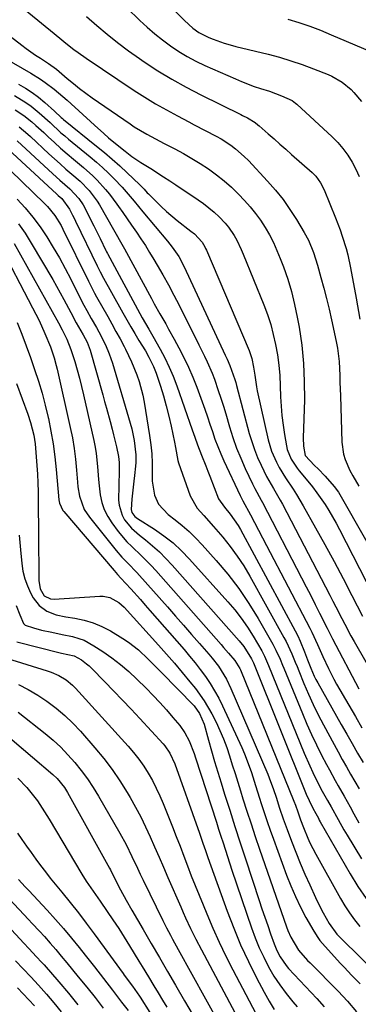
# Model space of a CAD drawing. Units: inches. Extents: x 1851947 to 1857277, y 447668 to 452972.
# Drawn here: x 1853461 to 1853574, y 451063 to 451389 of the extents above; entities that cross this region are included whole.
import ezdxf

# ---------------------------------------------------------------- set-up
doc = ezdxf.new("R2010")
doc.units = ezdxf.units.IN
doc.header["$MEASUREMENT"] = 0
doc.layers.add('7', color=7, linetype='Continuous')
doc.layers.add('8', color=7, linetype='Continuous')

msp = doc.modelspace()

# ---------------------------------------------------------------- linework, layer by layer
at = {"layer": '7', "color": 18}
for points in [[(1853445.85, 451406.13, 1912), (1853472.88, 451384.12, 1912), (1853475.48, 451382.01, 1912), (1853476.79, 451380.97, 1912), (1853479.43, 451378.91, 1912), (1853480.78, 451377.91, 1912), (1853483.52, 451375.99, 1912), (1853499.39, 451365.35, 1912), (1853502.88, 451363.1, 1912), (1853506.42, 451360.92, 1912), (1853510.02, 451358.86, 1912), (1853513.67, 451356.88, 1912), (1853517.45, 451354.91, 1912), (1853519.24, 451353.98, 1912), (1853522.85, 451352.13, 1912), (1853526.54, 451350.22, 1912), (1853528.2, 451349.28, 1912), (1853531.41, 451347.18, 1912), (1853532.93, 451346.03, 1912), (1853535.8, 451343.52, 1912), (1853537.15, 451342.16, 1912), (1853543.54, 451335.29, 1912), (1853546.14, 451332.31, 1912), (1853548.62, 451329.23, 1912), (1853550.91, 451326, 1912), (1853553.06, 451322.67, 1912), (1853555.66, 451318.37, 1912), (1853557.05, 451315.81, 1912), (1853558.7, 451311.76, 1912), (1853560.02, 451307.58, 1912), (1853561.18, 451303.46, 1912), (1853562.12, 451299.99, 1912), (1853563.02, 451296.5, 1912), (1853563.86, 451293, 1912), (1853564.66, 451289.49, 1912), (1853566.21, 451282.35, 1912), (1853566.63, 451280.14, 1912), (1853567.19, 451275.68, 1912), (1853567.4, 451271.14, 1912), (1853567.48, 451268.87, 1912), (1853567.62, 451264.33, 1912), (1853568.08, 451249.02, 1912), (1853568.59, 451245.14, 1912), (1853569.16, 451243.28, 1912), (1853570.76, 451239.67, 1912), (1853571.69, 451237.92, 1912), (1853573.77, 451234.53, 1912)], [(1853433.79, 451402.14, 1914), (1853462.16, 451380.29, 1914), (1853463.67, 451379.16, 1914), (1853466.76, 451377, 1914), (1853468.34, 451375.97, 1914), (1853471.06, 451374.24, 1914), (1853473.69, 451372.31, 1914), (1853477.24, 451369.27, 1914), (1853479.24, 451367.6, 1914), (1853481.28, 451365.98, 1914), (1853483.37, 451364.42, 1914), (1853485.49, 451362.91, 1914), (1853498.02, 451354.24, 1914), (1853499.37, 451353.34, 1914), (1853503.54, 451350.84, 1914), (1853507.84, 451348.55, 1914), (1853509.28, 451347.81, 1914), (1853512.77, 451346.02, 1914), (1853515.64, 451344.49, 1914), (1853518.47, 451342.88, 1914), (1853521.24, 451341.17, 1914), (1853523.96, 451339.39, 1914), (1853526.59, 451337.48, 1914), (1853529.13, 451335.47, 1914), (1853531.55, 451333.31, 1914), (1853533.88, 451331.04, 1914), (1853535.88, 451328.97, 1914), (1853537.77, 451326.87, 1914), (1853539.57, 451324.69, 1914), (1853541.2, 451322.39, 1914), (1853542.74, 451320.01, 1914), (1853544.13, 451317.54, 1914), (1853545.43, 451315.02, 1914), (1853546.6, 451312.45, 1914), (1853547.68, 451309.82, 1914), (1853548.75, 451307.03, 1914), (1853550.18, 451302.94, 1914), (1853551.45, 451298.81, 1914), (1853552.48, 451294.62, 1914), (1853553.35, 451290.38, 1914), (1853553.94, 451287.04, 1914), (1853554.8, 451281.08, 1914), (1853555.42, 451275.1, 1914), (1853555.67, 451269.1, 1914), (1853555.68, 451263.08, 1914), (1853555.32, 451250.47, 1914), (1853555.41, 451247.71, 1914), (1853555.97, 451244.66, 1914), (1853558.99, 451241.39, 1914), (1853560.21, 451240.22, 1914), (1853562.57, 451237.81, 1914), (1853565.6, 451234.43, 1914), (1853566.94, 451232.49, 1914), (1853586.17, 451198.93, 1914)], [(1853488.28, 451401.11, 1908), (1853501.28, 451388.42, 1908), (1853503.69, 451386.19, 1908), (1853506.16, 451384.03, 1908), (1853508.73, 451382, 1908), (1853511.38, 451380.05, 1908), (1853514.12, 451378.24, 1908), (1853516.92, 451376.54, 1908), (1853519.82, 451375.02, 1908), (1853522.78, 451373.6, 1908), (1853532.89, 451369.13, 1908), (1853534.94, 451368.26, 1908), (1853539.11, 451366.68, 1908), (1853541.22, 451365.97, 1908), (1853544.1, 451365.05, 1908), (1853548.15, 451363.56, 1908), (1853551.64, 451361.97, 1908), (1853552.81, 451361.11, 1908), (1853553.17, 451360.79, 1908), (1853564.84, 451349.99, 1908), (1853566.72, 451348.09, 1908), (1853568.47, 451346.08, 1908), (1853570.03, 451343.92, 1908), (1853571.46, 451341.66, 1908), (1853572.71, 451339.28, 1908), (1853573.87, 451336.86, 1908)], [(1853511, 451393.51, 1906), (1853515.97, 451388.39, 1906), (1853518.74, 451385.9, 1906), (1853520.77, 451384.46, 1906), (1853524.09, 451382.79, 1906), (1853525.46, 451382.27, 1906), (1853529.19, 451380.97, 1906), (1853531.09, 451380.41, 1906), (1853533, 451379.9, 1906), (1853543.68, 451377.29, 1906), (1853547.49, 451376.27, 1906), (1853551.26, 451375.15, 1906), (1853554.98, 451373.87, 1906), (1853558.67, 451372.49, 1906), (1853563.57, 451370.54, 1906), (1853564.76, 451370.02, 1906), (1853568.17, 451368.11, 1906), (1853571.16, 451365.62, 1906), (1853572.05, 451364.67, 1906), (1853574.65, 451361.63, 1906)], [(1853550.18, 451388.9, 1904), (1853553.83, 451387.77, 1904), (1853557.46, 451386.55, 1904), (1853561.03, 451385.2, 1904), (1853564.57, 451383.76, 1904), (1853577.35, 451378.28, 1904)], [(1853450.69, 451379.29, 1916), (1853465.21, 451371, 1916), (1853468.39, 451369.03, 1916), (1853469.93, 451367.97, 1916), (1853472.92, 451365.71, 1916), (1853474.37, 451364.53, 1916), (1853477.2, 451362.07, 1916), (1853486.26, 451353.8, 1916), (1853489.34, 451351.05, 1916), (1853490.9, 451349.7, 1916), (1853494.3, 451346.85, 1916), (1853496.34, 451345.2, 1916), (1853498.57, 451343.51, 1916), (1853501.61, 451341.46, 1916), (1853504.83, 451339.47, 1916), (1853509.04, 451336.81, 1916), (1853511.13, 451335.45, 1916), (1853513.2, 451334.08, 1916), (1853520.5, 451329.21, 1916), (1853522.35, 451327.9, 1916), (1853525.84, 451325.04, 1916), (1853527.49, 451323.5, 1916), (1853529.43, 451321.47, 1916), (1853530.53, 451320.16, 1916), (1853532.45, 451317.35, 1916), (1853533.29, 451315.86, 1916), (1853534.8, 451312.79, 1916), (1853535.48, 451311.22, 1916), (1853542.27, 451294.45, 1916), (1853543.47, 451291.22, 1916), (1853544.54, 451287.96, 1916), (1853545.42, 451284.64, 1916), (1853546.17, 451281.29, 1916), (1853546.75, 451277.89, 1916), (1853547.22, 451274.49, 1916), (1853547.52, 451271.06, 1916), (1853547.72, 451267.63, 1916), (1853547.84, 451264.04, 1916), (1853548.01, 451260.93, 1916), (1853548.26, 451257.82, 1916), (1853548.64, 451254.72, 1916), (1853549.11, 451251.64, 1916), (1853549.77, 451247.81, 1916), (1853550.03, 451246.66, 1916), (1853551.33, 451243.42, 1916), (1853553.28, 451240.47, 1916), (1853554.01, 451239.54, 1916), (1853556.87, 451236.12, 1916), (1853558.37, 451234.26, 1916), (1853559.82, 451232.36, 1916), (1853562.54, 451228.44, 1916), (1853563.82, 451226.42, 1916), (1853566.21, 451222.29, 1916), (1853567.34, 451220.18, 1916), (1853585.02, 451185.83, 1916)], [(1853461.04, 451367.45, 1918), (1853463.37, 451366.13, 1918), (1853465.62, 451364.69, 1918), (1853467.76, 451363.09, 1918), (1853469.81, 451361.37, 1918), (1853473.05, 451358.44, 1918), (1853475.24, 451356.34, 1918), (1853475.63, 451356.01, 1918), (1853476.01, 451355.69, 1918), (1853486.93, 451346.91, 1918), (1853489.52, 451344.78, 1918), (1853492.07, 451342.6, 1918), (1853494.57, 451340.36, 1918), (1853497.03, 451338.09, 1918), (1853501.14, 451334.19, 1918), (1853501.52, 451333.82, 1918), (1853502.62, 451332.68, 1918), (1853503.71, 451331.51, 1918), (1853504.08, 451331.14, 1918), (1853506.63, 451328.57, 1918), (1853508.31, 451326.94, 1918), (1853510.03, 451325.35, 1918), (1853513.63, 451322.36, 1918), (1853518.1, 451318.86, 1918), (1853519.31, 451317.87, 1918), (1853521.86, 451315.19, 1918), (1853522.75, 451313.65, 1918), (1853523.01, 451313.12, 1918), (1853523.25, 451312.57, 1918), (1853537.4, 451279.4, 1918), (1853538.33, 451276.69, 1918), (1853538.91, 451273.88, 1918), (1853539.25, 451271.25, 1918), (1853539.85, 451267.31, 1918), (1853540.12, 451266.02, 1918), (1853543.72, 451249.87, 1918), (1853544.23, 451247.95, 1918), (1853544.83, 451246.07, 1918), (1853546.42, 451242.44, 1918), (1853547.37, 451240.69, 1918), (1853549.43, 451237.29, 1918), (1853551.95, 451233.56, 1918), (1853553.13, 451231.75, 1918), (1853555.34, 451228.03, 1918), (1853559.42, 451220.75, 1918), (1853562.49, 451215.2, 1918), (1853565.52, 451209.63, 1918), (1853568.49, 451204.03, 1918), (1853571.41, 451198.4, 1918), (1853574.95, 451191.51, 1918)], [(1853459.94, 451358.94, 1922), (1853462.84, 451357.08, 1922), (1853465.55, 451354.91, 1922), (1853466.86, 451353.78, 1922), (1853469.42, 451351.44, 1922), (1853470.94, 451350, 1922), (1853472.98, 451348.1, 1922), (1853475.04, 451346.24, 1922), (1853477.14, 451344.41, 1922), (1853479.26, 451342.61, 1922), (1853482.62, 451339.81, 1922), (1853485.68, 451337.08, 1922), (1853487.14, 451335.64, 1922), (1853489.91, 451332.62, 1922), (1853491.22, 451331.05, 1922), (1853493.66, 451327.76, 1922), (1853494.18, 451327.01, 1922), (1853495.61, 451324.94, 1922), (1853497.03, 451322.88, 1922), (1853498.46, 451320.82, 1922), (1853500.09, 451318.48, 1922), (1853501.6, 451316.27, 1922), (1853503.07, 451314.04, 1922), (1853504.49, 451311.77, 1922), (1853505.88, 451309.48, 1922), (1853506.99, 451307.59, 1922), (1853508.87, 451304.32, 1922), (1853510.71, 451301.03, 1922), (1853512.48, 451297.7, 1922), (1853514.21, 451294.35, 1922), (1853518.92, 451285, 1922), (1853519.85, 451283.14, 1922), (1853520.79, 451281.27, 1922), (1853522.65, 451277.54, 1922), (1853523.55, 451275.66, 1922), (1853525.17, 451271.83, 1922), (1853525.91, 451269.88, 1922), (1853527.21, 451266.13, 1922), (1853528.07, 451263.56, 1922), (1853528.88, 451260.98, 1922), (1853529.67, 451258.38, 1922), (1853530.93, 451254.1, 1922), (1853532.05, 451250.6, 1922), (1853533.27, 451247.13, 1922), (1853534.66, 451243.73, 1922), (1853536.15, 451240.36, 1922), (1853538.55, 451235.29, 1922), (1853539.33, 451233.71, 1922), (1853541.44, 451229.86, 1922), (1853541.85, 451229.08, 1922), (1853554.79, 451204.16, 1922), (1853556.29, 451201.26, 1922), (1853557.78, 451198.36, 1922), (1853559.26, 451195.45, 1922), (1853560.74, 451192.54, 1922), (1853563.22, 451187.63, 1922), (1853563.67, 451186.72, 1922), (1853564.36, 451185.36, 1922), (1853565.05, 451184, 1922), (1853573.67, 451167.56, 1922)], [(1853461.33, 451353.31, 1924), (1853464.18, 451350.9, 1924), (1853465.09, 451350.07, 1924), (1853471.15, 451344.42, 1924), (1853473.02, 451342.7, 1924), (1853474.9, 451341.01, 1924), (1853476.8, 451339.34, 1924), (1853478.72, 451337.69, 1924), (1853481.46, 451335.33, 1924), (1853484.5, 451332.23, 1924), (1853487.09, 451328.77, 1924), (1853487.85, 451327.54, 1924), (1853492.54, 451319.37, 1924), (1853493, 451318.57, 1924), (1853495.26, 451314.56, 1924), (1853495.7, 451313.76, 1924), (1853496.14, 451312.95, 1924), (1853505.11, 451296.51, 1924), (1853506.03, 451294.82, 1924), (1853507.91, 451291.46, 1924), (1853509.8, 451288.12, 1924), (1853510.75, 451286.45, 1924), (1853512.6, 451283.08, 1924), (1853514.19, 451280.19, 1924), (1853515.83, 451277.02, 1924), (1853517.37, 451273.81, 1924), (1853518.77, 451270.53, 1924), (1853520.06, 451267.21, 1924), (1853521.83, 451262.37, 1924), (1853522.71, 451259.92, 1924), (1853523.58, 451257.46, 1924), (1853524.42, 451255, 1924), (1853525.25, 451252.53, 1924), (1853526.11, 451250.07, 1924), (1853527.02, 451247.64, 1924), (1853528.02, 451245.24, 1924), (1853529.08, 451242.86, 1924), (1853534.39, 451231.44, 1924), (1853534.62, 451230.98, 1924), (1853535.21, 451229.85, 1924), (1853535.33, 451229.62, 1924), (1853537.82, 451225.01, 1924), (1853539.18, 451222.48, 1924), (1853540.53, 451219.94, 1924), (1853541.88, 451217.4, 1924), (1853543.21, 451214.85, 1924), (1853557.46, 451187.58, 1924), (1853558.14, 451186.26, 1924), (1853560.02, 451182.23, 1924), (1853561.82, 451178.16, 1924), (1853563.65, 451174.21, 1924), (1853565.43, 451170.75, 1924), (1853566.38, 451169.06, 1924), (1853570.43, 451162.08, 1924), (1853572.59, 451158.36, 1924), (1853574.76, 451154.64, 1924)], [(1853460.67, 451348.65, 1926), (1853472.47, 451337.75, 1926), (1853474.75, 451335.69, 1926), (1853478.08, 451332.79, 1926), (1853481.07, 451329.65, 1926), (1853482.45, 451327.46, 1926), (1853486.02, 451320.53, 1926), (1853487.42, 451317.75, 1926), (1853488.11, 451316.35, 1926), (1853490.01, 451312.39, 1926), (1853490.19, 451312.01, 1926), (1853490.39, 451311.64, 1926), (1853490.45, 451311.51, 1926), (1853490.52, 451311.39, 1926), (1853501.98, 451290.19, 1926), (1853504.18, 451286.4, 1926), (1853505.51, 451284.13, 1926), (1853507.93, 451279.84, 1926), (1853509.5, 451276.89, 1926), (1853510.95, 451273.9, 1926), (1853512.25, 451270.83, 1926), (1853513.45, 451267.71, 1926), (1853518.6, 451253.15, 1926), (1853519.48, 451250.66, 1926), (1853520.37, 451248.18, 1926), (1853521.7, 451244.71, 1926), (1853523.05, 451241.25, 1926), (1853523.73, 451239.52, 1926), (1853524.4, 451237.79, 1926), (1853527.3, 451230.37, 1926), (1853529.26, 451227.53, 1926), (1853531.18, 451225.21, 1926), (1853533.77, 451221.53, 1926), (1853534.52, 451220.23, 1926), (1853552.61, 451186.69, 1926), (1853553.48, 451185, 1926), (1853554.3, 451183.28, 1926), (1853555.77, 451179.77, 1926), (1853556.76, 451177.14, 1926), (1853557.83, 451174.34, 1926), (1853558.97, 451171.66, 1926), (1853559.52, 451170.57, 1926), (1853560.1, 451169.48, 1926), (1853567.91, 451155.69, 1926), (1853569.69, 451152.55, 1926), (1853571.49, 451149.42, 1926), (1853573.29, 451146.3, 1926), (1853575.11, 451143.19, 1926)], [(1853456.19, 451347.21, 1928), (1853473.81, 451331.01, 1928), (1853474.21, 451330.65, 1928), (1853475.4, 451329.59, 1928), (1853477.99, 451326.03, 1928), (1853478.99, 451324.07, 1928), (1853479.48, 451323.09, 1928), (1853479.96, 451322.1, 1928), (1853487.11, 451307.32, 1928), (1853488.1, 451305.37, 1928), (1853488.51, 451304.6, 1928), (1853488.72, 451304.21, 1928), (1853495.62, 451291.79, 1928), (1853496.92, 451289.5, 1928), (1853498.23, 451287.22, 1928), (1853499.57, 451284.95, 1928), (1853500.94, 451282.7, 1928), (1853503.08, 451279.2, 1928), (1853504.23, 451277.18, 1928), (1853505.78, 451274.06, 1928), (1853506.6, 451271.89, 1928), (1853508.03, 451267.59, 1928), (1853509.06, 451264.32, 1928), (1853510, 451261.03, 1928), (1853510.83, 451257.7, 1928), (1853511.59, 451254.36, 1928), (1853512.68, 451249.08, 1928), (1853513.01, 451247.35, 1928), (1853513.8, 451243.03, 1928), (1853514.06, 451242.19, 1928), (1853517.91, 451231.37, 1928), (1853520.23, 451227.19, 1928), (1853522.4, 451224.78, 1928), (1853525.66, 451221.15, 1928), (1853528.67, 451217.64, 1928), (1853531.14, 451214.58, 1928), (1853533.48, 451211.42, 1928), (1853535.62, 451208.14, 1928), (1853537.64, 451204.76, 1928), (1853548.92, 451184.49, 1928), (1853549.62, 451183.16, 1928), (1853551.53, 451179.08, 1928), (1853552.68, 451176.29, 1928), (1853553.26, 451174.9, 1928), (1853553.83, 451173.5, 1928), (1853555.56, 451169.28, 1928), (1853557.04, 451165.8, 1928), (1853558.6, 451162.35, 1928), (1853560.27, 451158.96, 1928), (1853562.01, 451155.6, 1928), (1853565.51, 451149.11, 1928), (1853566.85, 451146.65, 1928), (1853568.21, 451144.19, 1928), (1853569.6, 451141.75, 1928), (1853571, 451139.33, 1928), (1853572.41, 451136.9, 1928), (1853573.81, 451134.47, 1928)], [(1853460.62, 451329.43, 1932), (1853463.31, 451326.47, 1932), (1853465.88, 451323.41, 1932), (1853468.25, 451320.2, 1932), (1853470.49, 451316.88, 1932), (1853472.59, 451313.46, 1932), (1853474.61, 451310.01, 1932), (1853476.53, 451306.49, 1932), (1853478.38, 451302.93, 1932), (1853481.3, 451297.09, 1932), (1853482.69, 451294.39, 1932), (1853483.66, 451292.61, 1932), (1853485.15, 451289.96, 1932), (1853486.88, 451286.95, 1932), (1853487.67, 451285.54, 1932), (1853489.87, 451281.2, 1932), (1853491.13, 451278.22, 1932), (1853491.67, 451276.7, 1932), (1853492.16, 451275.15, 1932), (1853498.06, 451255.35, 1932), (1853498.57, 451253.44, 1932), (1853499.37, 451249.56, 1932), (1853499.93, 451244.92, 1932), (1853499.93, 451242.39, 1932), (1853499.82, 451241.12, 1932), (1853499.45, 451238.09, 1932), (1853499.21, 451236.12, 1932), (1853498.79, 451232.16, 1932), (1853498.6, 451230.19, 1932), (1853498.35, 451226.8, 1932), (1853498.63, 451225.79, 1932), (1853499.63, 451224.5, 1932), (1853500.05, 451224.15, 1932), (1853500.5, 451223.82, 1932), (1853506.06, 451220.28, 1932), (1853509.2, 451218.08, 1932), (1853512.22, 451215.73, 1932), (1853515.03, 451213.14, 1932), (1853517.71, 451210.4, 1932), (1853530.39, 451196.31, 1932), (1853532.66, 451193.62, 1932), (1853534.83, 451190.85, 1932), (1853536.82, 451187.96, 1932), (1853538.7, 451184.98, 1932), (1853541.62, 451180.04, 1932), (1853542.55, 451178.29, 1932), (1853543.86, 451175.24, 1932), (1853555.67, 451146.29, 1932), (1853557.5, 451142.02, 1932), (1853558.48, 451139.92, 1932), (1853560.49, 451135.83, 1932), (1853561.6, 451133.69, 1932), (1853563.39, 451130.56, 1932), (1853564.56, 451128.47, 1932), (1853566.83, 451124.3, 1932), (1853568.79, 451120.86, 1932), (1853569.81, 451119.16, 1932), (1853574.58, 451111.32, 1932)], [(1853461.1, 451321.25, 1934), (1853463.27, 451318.11, 1934), (1853465.32, 451314.87, 1934), (1853472.43, 451302.79, 1934), (1853474.9, 451298.45, 1934), (1853476.09, 451296.25, 1934), (1853478.37, 451291.87, 1934), (1853480.18, 451288.5, 1934), (1853482.46, 451284.53, 1934), (1853483.83, 451282.09, 1934), (1853484.82, 451279.51, 1934), (1853488.99, 451264.72, 1934), (1853489.6, 451262.51, 1934), (1853490.21, 451260.3, 1934), (1853491.41, 451255.87, 1934), (1853492.07, 451253.36, 1934), (1853492.56, 451251.43, 1934), (1853493.49, 451247.57, 1934), (1853494.21, 451244.35, 1934), (1853494.39, 451242.32, 1934), (1853494.39, 451240.96, 1934), (1853494.38, 451240.28, 1934), (1853494.37, 451239.59, 1934), (1853494.22, 451229.93, 1934), (1853494.36, 451228.19, 1934), (1853495.36, 451224.93, 1934), (1853496.22, 451223.41, 1934), (1853498.47, 451220.66, 1934), (1853501.11, 451218.27, 1934), (1853503.1, 451216.72, 1934), (1853505.46, 451214.78, 1934), (1853507.73, 451212.76, 1934), (1853509.9, 451210.62, 1934), (1853511.98, 451208.39, 1934), (1853534.09, 451183.44, 1934), (1853535.62, 451181.54, 1934), (1853538.24, 451177.42, 1934), (1853538.73, 451176.34, 1934), (1853538.82, 451176.12, 1934), (1853556.3, 451132.73, 1934), (1853557.24, 451130.56, 1934), (1853558.48, 451128.09, 1934), (1853559.45, 451126.34, 1934), (1853560.32, 451124.73, 1934), (1853560.64, 451124.16, 1934), (1853560.96, 451123.59, 1934), (1853570.88, 451106.32, 1934), (1853573.4, 451102.23, 1934), (1853576.09, 451098.26, 1934)], [(1853454.44, 451314.81, 1938), (1853465.73, 451293.51, 1938), (1853466.82, 451291.39, 1938), (1853467.88, 451289.26, 1938), (1853469.85, 451284.94, 1938), (1853471.69, 451280.55, 1938), (1853472.9, 451276.9, 1938), (1853473.57, 451274.42, 1938), (1853473.87, 451273.17, 1938), (1853478.21, 451253.96, 1938), (1853478.91, 451250.46, 1938), (1853479.52, 451246.95, 1938), (1853479.96, 451243.41, 1938), (1853480.31, 451239.85, 1938), (1853480.6, 451235.85, 1938), (1853480.77, 451234.3, 1938), (1853481.32, 451231.22, 1938), (1853482.87, 451226.84, 1938), (1853484.57, 451224.25, 1938), (1853493.42, 451213.25, 1938), (1853495.27, 451211.09, 1938), (1853497.24, 451209.05, 1938), (1853500.21, 451205.99, 1938), (1853501.16, 451204.94, 1938), (1853510.4, 451194.58, 1938), (1853513.07, 451191.57, 1938), (1853515.74, 451188.55, 1938), (1853518.39, 451185.52, 1938), (1853521.04, 451182.48, 1938), (1853524.11, 451178.94, 1938), (1853525.19, 451177.64, 1938), (1853527.22, 451174.96, 1938), (1853529.07, 451172.15, 1938), (1853529.91, 451170.7, 1938), (1853531.37, 451167.67, 1938), (1853543.57, 451139.34, 1938), (1853544.09, 451138.08, 1938), (1853545.51, 451134.27, 1938), (1853546.37, 451131.7, 1938), (1853547.51, 451128.12, 1938), (1853548.68, 451124.56, 1938), (1853549.31, 451122.79, 1938), (1853549.95, 451121.03, 1938), (1853551.4, 451117.2, 1938), (1853552.82, 451113.54, 1938), (1853554.29, 451109.9, 1938), (1853555.85, 451106.3, 1938), (1853557.45, 451102.72, 1938), (1853559.39, 451098.53, 1938), (1853561.06, 451095.11, 1938), (1853561.96, 451093.43, 1938), (1853563.9, 451089.97, 1938), (1853566.47, 451086.44, 1938), (1853567.66, 451085.16, 1938), (1853568.28, 451084.53, 1938), (1853579.4, 451073.61, 1938)], [(1853459.66, 451314.77, 1936), (1853474.27, 451288.5, 1936), (1853475.55, 451286.14, 1936), (1853477.1, 451283.1, 1936), (1853478.46, 451279.67, 1936), (1853479.68, 451275.67, 1936), (1853480.47, 451272.95, 1936), (1853481.23, 451270.22, 1936), (1853481.93, 451267.47, 1936), (1853482.59, 451264.72, 1936), (1853486.07, 451249.56, 1936), (1853486.49, 451247.45, 1936), (1853486.84, 451245.32, 1936), (1853487.23, 451241.04, 1936), (1853487.52, 451236.73, 1936), (1853487.75, 451234.59, 1936), (1853488.15, 451231.61, 1936), (1853488.69, 451229.14, 1936), (1853489.48, 451226.76, 1936), (1853490.61, 451224.52, 1936), (1853491.98, 451222.39, 1936), (1853494.1, 451219.57, 1936), (1853496.97, 451216.12, 1936), (1853498.54, 451214.52, 1936), (1853501.83, 451211.45, 1936), (1853505, 451208.26, 1936), (1853506.53, 451206.6, 1936), (1853528.15, 451182.14, 1936), (1853528.97, 451181.22, 1936), (1853530.59, 451179.35, 1936), (1853532.66, 451176.93, 1936), (1853534.31, 451174.26, 1936), (1853534.52, 451173.78, 1936), (1853552.26, 451130.36, 1936), (1853552.75, 451129.07, 1936), (1853553.48, 451126.9, 1936), (1853554.4, 451124.22, 1936), (1853555.35, 451121.72, 1936), (1853556.87, 451118.11, 1936), (1853557.54, 451116.66, 1936), (1853559.47, 451112.91, 1936), (1853567.6, 451098.26, 1936), (1853569.04, 451095.84, 1936), (1853570.58, 451093.48, 1936), (1853572.25, 451091.21, 1936), (1853574.01, 451089.01, 1936)], [(1853460.44, 451268.44, 1942), (1853464.18, 451258.34, 1942), (1853465.1, 451255.6, 1942), (1853466.14, 451251.39, 1942), (1853466.59, 451248.54, 1942), (1853466.98, 451244.23, 1942), (1853467.2, 451241.34, 1942), (1853467.37, 451238.46, 1942), (1853467.48, 451235.57, 1942), (1853467.55, 451232.68, 1942), (1853467.6, 451228.84, 1942), (1853467.64, 451225.63, 1942), (1853467.66, 451222.42, 1942), (1853467.69, 451219.21, 1942), (1853467.78, 451203.33, 1942), (1853468.26, 451200.62, 1942), (1853469.57, 451198.23, 1942), (1853471.68, 451197.23, 1942), (1853472.88, 451197.16, 1942), (1853487.97, 451198.12, 1942), (1853489.11, 451198.1, 1942), (1853491.31, 451197.67, 1942), (1853494.33, 451196.06, 1942), (1853496.03, 451194.51, 1942), (1853507.46, 451181.96, 1942), (1853510.11, 451179, 1942), (1853512.72, 451176, 1942), (1853515.28, 451172.96, 1942), (1853517.81, 451169.89, 1942), (1853519.68, 451167.58, 1942), (1853522.58, 451163.57, 1942), (1853525.04, 451159.27, 1942), (1853526.46, 451156.46, 1942), (1853527.75, 451153.74, 1942), (1853528.95, 451150.99, 1942), (1853530, 451148.17, 1942), (1853530.96, 451145.32, 1942), (1853531.85, 451142.44, 1942), (1853532.74, 451139.56, 1942), (1853533.64, 451136.68, 1942), (1853534.54, 451133.81, 1942), (1853535.36, 451131.2, 1942), (1853536.69, 451127.03, 1942), (1853538.04, 451122.87, 1942), (1853539.43, 451118.72, 1942), (1853540.85, 451114.57, 1942), (1853549.74, 451088.85, 1942), (1853550.18, 451087.68, 1942), (1853551.17, 451085.38, 1942), (1853553.71, 451081.18, 1942), (1853556.78, 451077.74, 1942), (1853557.59, 451076.91, 1942), (1853566.86, 451067.53, 1942), (1853569.96, 451064.24, 1942), (1853572.89, 451060.79, 1942)], [(1853461.34, 451218.29, 1944), (1853461.75, 451213.44, 1944), (1853462.17, 451208.9, 1944), (1853462.55, 451206.37, 1944), (1853463.13, 451203.91, 1944), (1853464.01, 451201.54, 1944), (1853465.08, 451199.22, 1944), (1853465.95, 451197.6, 1944), (1853467.88, 451195.05, 1944), (1853470.49, 451193.21, 1944), (1853473.55, 451191.99, 1944), (1853476.76, 451191.29, 1944), (1853479.76, 451190.87, 1944), (1853482.84, 451190.25, 1944), (1853485.84, 451189.39, 1944), (1853488.7, 451188.17, 1944), (1853491.48, 451186.7, 1944), (1853495.66, 451184.16, 1944), (1853497.46, 451182.99, 1944), (1853500.83, 451180.36, 1944), (1853504.03, 451177.33, 1944), (1853506.92, 451174.45, 1944), (1853508.35, 451173, 1944), (1853519.26, 451161.85, 1944), (1853521.02, 451159.38, 1944), (1853522.49, 451155.87, 1944), (1853523.94, 451150.6, 1944), (1853524.95, 451147.05, 1944), (1853525.97, 451143.5, 1944), (1853527.04, 451139.97, 1944), (1853528.12, 451136.44, 1944), (1853529.28, 451132.74, 1944), (1853530.98, 451127.38, 1944), (1853532.7, 451122.02, 1944), (1853534.44, 451116.66, 1944), (1853536.2, 451111.32, 1944), (1853540.75, 451097.58, 1944), (1853541.67, 451094.81, 1944), (1853542.61, 451092.04, 1944), (1853543.55, 451089.28, 1944), (1853544.51, 451086.52, 1944), (1853545.65, 451083.27, 1944), (1853546.54, 451081.06, 1944), (1853547.64, 451078.94, 1944), (1853549.7, 451076.03, 1944), (1853550.48, 451075.13, 1944), (1853559.77, 451065.11, 1944), (1853562.21, 451062.46, 1944)], [(1853460.29, 451195.12, 1946), (1853461.55, 451192, 1946), (1853462.79, 451189.07, 1946), (1853463.29, 451188.53, 1946), (1853466.08, 451187.64, 1946), (1853468.75, 451186.94, 1946), (1853472.15, 451186.22, 1946), (1853475.56, 451185.53, 1946), (1853478.96, 451184.78, 1946), (1853481.04, 451184.2, 1946), (1853482.78, 451183.56, 1946), (1853486.06, 451181.79, 1946), (1853488.97, 451179.86, 1946), (1853491.93, 451177.77, 1946), (1853494.8, 451175.58, 1946), (1853497.55, 451173.23, 1946), (1853500.21, 451170.77, 1946), (1853503.37, 451167.69, 1946), (1853505.67, 451165.37, 1946), (1853507.91, 451163.01, 1946), (1853510.08, 451160.58, 1946), (1853512.19, 451158.1, 1946), (1853514.44, 451155.37, 1946), (1853516.17, 451152.96, 1946), (1853517.55, 451150.34, 1946), (1853519.2, 451146.17, 1946), (1853519.68, 451144.76, 1946), (1853526.56, 451123.5, 1946), (1853527.32, 451121.16, 1946), (1853528.07, 451118.81, 1946), (1853528.77, 451116.64, 1946), (1853530.24, 451112.12, 1946), (1853531.74, 451107.62, 1946), (1853538.21, 451088.53, 1946), (1853539.43, 451085.22, 1946), (1853540.76, 451081.96, 1946), (1853542.25, 451078.77, 1946), (1853543.86, 451075.62, 1946), (1853545.64, 451072.58, 1946), (1853547.54, 451069.63, 1946), (1853549.62, 451066.79, 1946), (1853551.83, 451064.05, 1946), (1853553.26, 451062.38, 1946)], [(1853460.5, 451183.03, 1948), (1853474.84, 451179.43, 1948), (1853475.34, 451179.31, 1948), (1853479.51, 451178.44, 1948), (1853481.9, 451177.12, 1948), (1853483.64, 451175.81, 1948), (1853484.46, 451175.08, 1948), (1853485.24, 451174.33, 1948), (1853489.61, 451169.87, 1948), (1853492.55, 451166.85, 1948), (1853495.47, 451163.82, 1948), (1853498.36, 451160.75, 1948), (1853501.23, 451157.67, 1948), (1853508.93, 451149.36, 1948), (1853509.56, 451148.63, 1948), (1853511.22, 451146.26, 1948), (1853512.85, 451142.75, 1948), (1853520.47, 451121.33, 1948), (1853520.89, 451120.14, 1948), (1853522.12, 451116.53, 1948), (1853522.94, 451114.12, 1948), (1853523.79, 451111.73, 1948), (1853530.13, 451094.08, 1948), (1853532.3, 451088.45, 1948), (1853534.61, 451082.88, 1948), (1853537.15, 451077.41, 1948), (1853539.85, 451072.01, 1948), (1853542.35, 451067.25, 1948), (1853543.99, 451064.33, 1948), (1853545.75, 451061.49, 1948)], [(1853461.08, 451168.93, 1952), (1853464.33, 451167.32, 1952), (1853467.45, 451165.48, 1952), (1853470.49, 451163.48, 1952), (1853473.56, 451161.15, 1952), (1853476.39, 451158.76, 1952), (1853479.04, 451156.19, 1952), (1853481.58, 451153.48, 1952), (1853486.37, 451148.01, 1952), (1853489.29, 451144.49, 1952), (1853492.07, 451140.86, 1952), (1853494.65, 451137.08, 1952), (1853497.08, 451133.2, 1952), (1853498.04, 451131.59, 1952), (1853499.84, 451128.42, 1952), (1853501.56, 451125.2, 1952), (1853503.16, 451121.92, 1952), (1853504.68, 451118.6, 1952), (1853506.13, 451115.25, 1952), (1853507.59, 451111.9, 1952), (1853509.05, 451108.55, 1952), (1853510.51, 451105.21, 1952), (1853514.78, 451095.42, 1952), (1853515.57, 451093.62, 1952), (1853516.38, 451091.83, 1952), (1853518.04, 451088.27, 1952), (1853519.78, 451084.75, 1952), (1853521.6, 451081.26, 1952), (1853541.1, 451044.83, 1952)], [(1853460.98, 451159.79, 1954), (1853469.93, 451152.72, 1954), (1853472.55, 451150.51, 1954), (1853475.07, 451148.21, 1954), (1853477.45, 451145.75, 1954), (1853479.72, 451143.2, 1954), (1853481.85, 451140.51, 1954), (1853483.88, 451137.76, 1954), (1853485.77, 451134.91, 1954), (1853487.56, 451131.99, 1954), (1853494.59, 451119.81, 1954), (1853496.67, 451116.02, 1954), (1853498.58, 451112.14, 1954), (1853500.43, 451108.23, 1954), (1853501.36, 451106.28, 1954), (1853502.31, 451104.33, 1954), (1853508.84, 451090.97, 1954), (1853510.07, 451088.51, 1954), (1853511.35, 451086.07, 1954), (1853512.05, 451084.78, 1954), (1853513.9, 451081.41, 1954), (1853531.98, 451048.79, 1954)], [(1853452.15, 451156.43, 1956), (1853472.5, 451139.24, 1956), (1853473.9, 451137.92, 1956), (1853476.31, 451134.92, 1956), (1853477.31, 451133.27, 1956), (1853491.17, 451108.29, 1956), (1853491.51, 451107.67, 1956), (1853492.8, 451105.12, 1956), (1853494.89, 451101.07, 1956), (1853496.71, 451097.69, 1956), (1853498.6, 451094.35, 1956), (1853502.35, 451087.92, 1956), (1853505.03, 451083.32, 1956), (1853507.71, 451078.72, 1956), (1853510.38, 451074.12, 1956), (1853513.06, 451069.52, 1956), (1853516.06, 451064.35, 1956), (1853518.89, 451059.52, 1956)], [(1853460.89, 451138, 1958), (1853463.81, 451134.89, 1958), (1853465.65, 451132.74, 1958), (1853467.38, 451130.46, 1958), (1853468.96, 451128.08, 1958), (1853470.48, 451125.66, 1958), (1853471.22, 451124.44, 1958), (1853482.1, 451106.27, 1958), (1853483.52, 451103.98, 1958), (1853485.03, 451101.75, 1958), (1853486.58, 451099.54, 1958), (1853488.12, 451097.32, 1958), (1853490.45, 451093.95, 1958), (1853492.36, 451091.14, 1958), (1853494.24, 451088.31, 1958), (1853496.07, 451085.44, 1958), (1853497.86, 451082.55, 1958), (1853500.93, 451077.52, 1958), (1853501.98, 451075.79, 1958), (1853504.08, 451072.33, 1958), (1853505.88, 451069.35, 1958), (1853507.31, 451067, 1958), (1853508.74, 451064.65, 1958), (1853510.18, 451062.31, 1958)], [(1853461.05, 451104.46, 1962), (1853463.34, 451102.04, 1962), (1853464.48, 451100.82, 1962), (1853470.57, 451094.31, 1962), (1853473.31, 451091.31, 1962), (1853476, 451088.26, 1962), (1853478.62, 451085.15, 1962), (1853481.18, 451082.01, 1962), (1853483.2, 451079.48, 1962), (1853486.23, 451075.64, 1962), (1853489.26, 451071.78, 1962), (1853492.25, 451067.91, 1962), (1853495.2, 451064, 1962), (1853497.33, 451061.14, 1962)], [(1853458.16, 451098.01, 1964), (1853464.43, 451091.29, 1964), (1853465.63, 451090, 1964), (1853468.01, 451087.41, 1964), (1853469.64, 451085.6, 1964), (1853471.54, 451083.47, 1964), (1853473.4, 451081.32, 1964), (1853475.24, 451079.14, 1964), (1853477.06, 451076.95, 1964), (1853480.88, 451072.34, 1964), (1853483.68, 451068.91, 1964), (1853486.43, 451065.46, 1964), (1853489.14, 451061.97, 1964)], [(1853450.66, 451096.59, 1966), (1853462.87, 451083.46, 1966), (1853464.55, 451081.67, 1966), (1853467.07, 451078.98, 1966), (1853468.72, 451077.16, 1966), (1853469.53, 451076.24, 1966), (1853474.39, 451070.64, 1966), (1853477.59, 451066.87, 1966), (1853480.72, 451063.06, 1966)], [(1853460.09, 451077.65, 1968), (1853462.67, 451074.99, 1968), (1853465.21, 451072.3, 1968), (1853467.72, 451069.56, 1968), (1853470.34, 451066.63, 1968), (1853472.82, 451063.73, 1968), (1853475.25, 451060.79, 1968)]]:
    msp.add_polyline3d(points, dxfattribs=at)
at = {"layer": '8', "color": 18}
for points in [[(1853483.58, 451389.76, 1910), (1853486.96, 451386.82, 1910), (1853490.38, 451383.94, 1910), (1853493.87, 451381.14, 1910), (1853497.46, 451378.47, 1910), (1853501.11, 451375.88, 1910), (1853502.69, 451374.81, 1910), (1853507.23, 451371.85, 1910), (1853511.86, 451369.03, 1910), (1853516.6, 451366.4, 1910), (1853521.41, 451363.9, 1910), (1853534.71, 451357.35, 1910), (1853535.25, 451357.08, 1910), (1853536.89, 451356.28, 1910), (1853539.36, 451354.72, 1910), (1853540.26, 451354.01, 1910), (1853540.7, 451353.64, 1910), (1853543.72, 451351, 1910), (1853545.66, 451349.3, 1910), (1853547.61, 451347.6, 1910), (1853549.55, 451345.9, 1910), (1853551.48, 451344.2, 1910), (1853558.27, 451338.23, 1910), (1853559.52, 451336.98, 1910), (1853561.08, 451334.82, 1910), (1853562.27, 451332.44, 1910), (1853565.98, 451323.24, 1910), (1853567.51, 451319.2, 1910), (1853568.22, 451317.16, 1910), (1853569.5, 451313.03, 1910), (1853570.06, 451310.95, 1910), (1853570.98, 451306.73, 1910), (1853572.88, 451296.67, 1910), (1853574.03, 451289.7, 1910)], [(1853459.71, 451363.6, 1920), (1853463.53, 451361.38, 1920), (1853465.32, 451360.1, 1920), (1853467.95, 451357.95, 1920), (1853471.59, 451354.69, 1920), (1853475.15, 451351.34, 1920), (1853476.38, 451350.28, 1920), (1853477.63, 451349.23, 1920), (1853484.82, 451343.34, 1920), (1853486.86, 451341.61, 1920), (1853488.87, 451339.83, 1920), (1853490.82, 451337.99, 1920), (1853492.72, 451336.11, 1920), (1853495.4, 451333.34, 1920), (1853497.41, 451331.07, 1920), (1853499.33, 451328.71, 1920), (1853502.24, 451325.2, 1920), (1853510.4, 451315.5, 1920), (1853511.98, 451313.52, 1920), (1853514.1, 451310.38, 1920), (1853515.89, 451307.04, 1920), (1853529.45, 451277.86, 1920), (1853530.1, 451276.47, 1920), (1853531.07, 451274.39, 1920), (1853532.71, 451269.8, 1920), (1853533, 451268.81, 1920), (1853533.27, 451267.82, 1920), (1853537.46, 451251.96, 1920), (1853538.26, 451249.26, 1920), (1853539.16, 451246.59, 1920), (1853540.22, 451243.99, 1920), (1853541.38, 451241.42, 1920), (1853543.21, 451237.71, 1920), (1853545.44, 451233.78, 1920), (1853547.72, 451229.87, 1920), (1853548.43, 451228.54, 1920), (1853564.12, 451198.43, 1920), (1853565.11, 451196.52, 1920), (1853566.1, 451194.6, 1920), (1853568.07, 451190.77, 1920), (1853569.07, 451188.86, 1920), (1853571.12, 451185.07, 1920), (1853572.18, 451183.2, 1920), (1853580.34, 451168.92, 1920)], [(1853454.55, 451342.49, 1930), (1853469.71, 451327.93, 1930), (1853470.63, 451326.99, 1930), (1853473.11, 451323.97, 1930), (1853475.16, 451320.63, 1930), (1853475.77, 451319.47, 1930), (1853484.21, 451302.23, 1930), (1853484.54, 451301.57, 1930), (1853486.22, 451298.33, 1930), (1853486.93, 451297.06, 1930), (1853490.6, 451290.59, 1930), (1853491.98, 451288.13, 1930), (1853493.35, 451285.66, 1930), (1853494.69, 451283.18, 1930), (1853496.02, 451280.69, 1930), (1853496.47, 451279.84, 1930), (1853498.51, 451275.64, 1930), (1853500.28, 451271.32, 1930), (1853501.03, 451269.12, 1930), (1853502.22, 451264.62, 1930), (1853502.66, 451262.33, 1930), (1853504.48, 451251.23, 1930), (1853504.89, 451248.2, 1930), (1853505.19, 451245.17, 1930), (1853505.33, 451242.12, 1930), (1853505.35, 451239.06, 1930), (1853505.29, 451236.18, 1930), (1853506.04, 451231.49, 1930), (1853507.41, 451228.6, 1930), (1853510.62, 451225.11, 1930), (1853512.91, 451223.39, 1930), (1853515.3, 451221.48, 1930), (1853517.61, 451219.49, 1930), (1853519.79, 451217.37, 1930), (1853521.89, 451215.15, 1930), (1853526.53, 451209.95, 1930), (1853530.35, 451205.4, 1930), (1853533.97, 451200.7, 1930), (1853537.29, 451195.78, 1930), (1853540.41, 451190.72, 1930), (1853545.25, 451182.27, 1930), (1853546.28, 451180.35, 1930), (1853547.63, 451177.38, 1930), (1853548.47, 451175.37, 1930), (1853548.88, 451174.37, 1930), (1853555.06, 451159.33, 1930), (1853556.54, 451155.86, 1930), (1853558.08, 451152.41, 1930), (1853559.71, 451149.01, 1930), (1853561.4, 451145.63, 1930), (1853563.03, 451142.48, 1930), (1853563.96, 451140.71, 1930), (1853565.89, 451137.2, 1930), (1853566.89, 451135.46, 1930), (1853568.89, 451131.99, 1930), (1853570.84, 451128.49, 1930), (1853572.11, 451126.17, 1930), (1853573.73, 451123.27, 1930)], [(1853460.7, 451288.59, 1940), (1853462.19, 451284.74, 1940), (1853463.64, 451280.88, 1940), (1853465.05, 451277, 1940), (1853466.42, 451273.1, 1940), (1853467.69, 451269.18, 1940), (1853468.88, 451265.23, 1940), (1853469.94, 451261.25, 1940), (1853470.92, 451257.24, 1940), (1853470.99, 451256.92, 1940), (1853471.84, 451252.72, 1940), (1853472.58, 451248.5, 1940), (1853473.15, 451244.26, 1940), (1853473.6, 451239.99, 1940), (1853474.44, 451229.97, 1940), (1853474.62, 451228.92, 1940), (1853475.77, 451226.51, 1940), (1853476.1, 451226.09, 1940), (1853492.77, 451206.59, 1940), (1853493.87, 451205.35, 1940), (1853495, 451204.15, 1940), (1853498.21, 451200.59, 1940), (1853501.41, 451197.02, 1940), (1853502.99, 451195.22, 1940), (1853504.57, 451193.42, 1940), (1853515.89, 451180.49, 1940), (1853517.72, 451178.34, 1940), (1853519.51, 451176.15, 1940), (1853521.23, 451173.91, 1940), (1853522.92, 451171.64, 1940), (1853524.5, 451169.3, 1940), (1853525.98, 451166.91, 1940), (1853527.33, 451164.43, 1940), (1853528.58, 451161.9, 1940), (1853534.95, 451148.09, 1940), (1853535.84, 451146.06, 1940), (1853537.46, 451141.94, 1940), (1853538.18, 451139.84, 1940), (1853539.55, 451135.62, 1940), (1853540.89, 451131.4, 1940), (1853541.44, 451129.66, 1940), (1853542.39, 451126.69, 1940), (1853543.38, 451123.72, 1940), (1853544.4, 451120.77, 1940), (1853545.45, 451117.82, 1940), (1853549.79, 451105.95, 1940), (1853551.2, 451102.36, 1940), (1853552.73, 451098.83, 1940), (1853554.42, 451095.37, 1940), (1853556.22, 451091.96, 1940), (1853558.79, 451087.38, 1940), (1853560.1, 451085.31, 1940), (1853560.85, 451084.33, 1940), (1853561.64, 451083.39, 1940), (1853567.53, 451076.87, 1940), (1853568.81, 451075.49, 1940), (1853571.41, 451072.77, 1940), (1853574.2, 451070, 1940)], [(1853457.15, 451177.62, 1950), (1853470.55, 451173.52, 1950), (1853471.87, 451173.06, 1950), (1853474.42, 451171.94, 1950), (1853476.81, 451170.5, 1950), (1853478.96, 451168.75, 1950), (1853479.95, 451167.76, 1950), (1853497.35, 451148.61, 1950), (1853499.17, 451146.48, 1950), (1853500.91, 451144.28, 1950), (1853502.51, 451141.98, 1950), (1853504.02, 451139.62, 1950), (1853505.4, 451137.18, 1950), (1853506.7, 451134.69, 1950), (1853507.87, 451132.15, 1950), (1853508.97, 451129.57, 1950), (1853512, 451121.92, 1950), (1853513.28, 451118.7, 1950), (1853514.54, 451115.47, 1950), (1853515.79, 451112.23, 1950), (1853517.03, 451109, 1950), (1853518.28, 451105.76, 1950), (1853519.55, 451102.54, 1950), (1853520.84, 451099.32, 1950), (1853522.15, 451096.11, 1950), (1853523.4, 451093.1, 1950), (1853525.42, 451088.41, 1950), (1853527.51, 451083.77, 1950), (1853529.74, 451079.19, 1950), (1853532.05, 451074.65, 1950), (1853541.74, 451056.28, 1950)], [(1853460.76, 451119.86, 1960), (1853462.24, 451117.69, 1960), (1853463.74, 451115.52, 1960), (1853465.26, 451113.38, 1960), (1853466.8, 451111.25, 1960), (1853468.38, 451109.14, 1960), (1853469.98, 451107.06, 1960), (1853471.61, 451104.99, 1960), (1853473.26, 451102.95, 1960), (1853475.46, 451100.29, 1960), (1853478.2, 451096.91, 1960), (1853480.89, 451093.49, 1960), (1853483.53, 451090.03, 1960), (1853486.13, 451086.54, 1960), (1853495.7, 451073.44, 1960), (1853496.09, 451072.91, 1960), (1853498.79, 451069.28, 1960), (1853501.09, 451065.96, 1960), (1853501.33, 451065.6, 1960), (1853517.39, 451040.23, 1960)], [(1853460.77, 451068.68, 1970), (1853462.67, 451066.73, 1970), (1853464.52, 451064.73, 1970), (1853466.34, 451062.72, 1970)]]:
    msp.add_polyline3d(points, dxfattribs=at)

doc.saveas('drawing.dxf')
